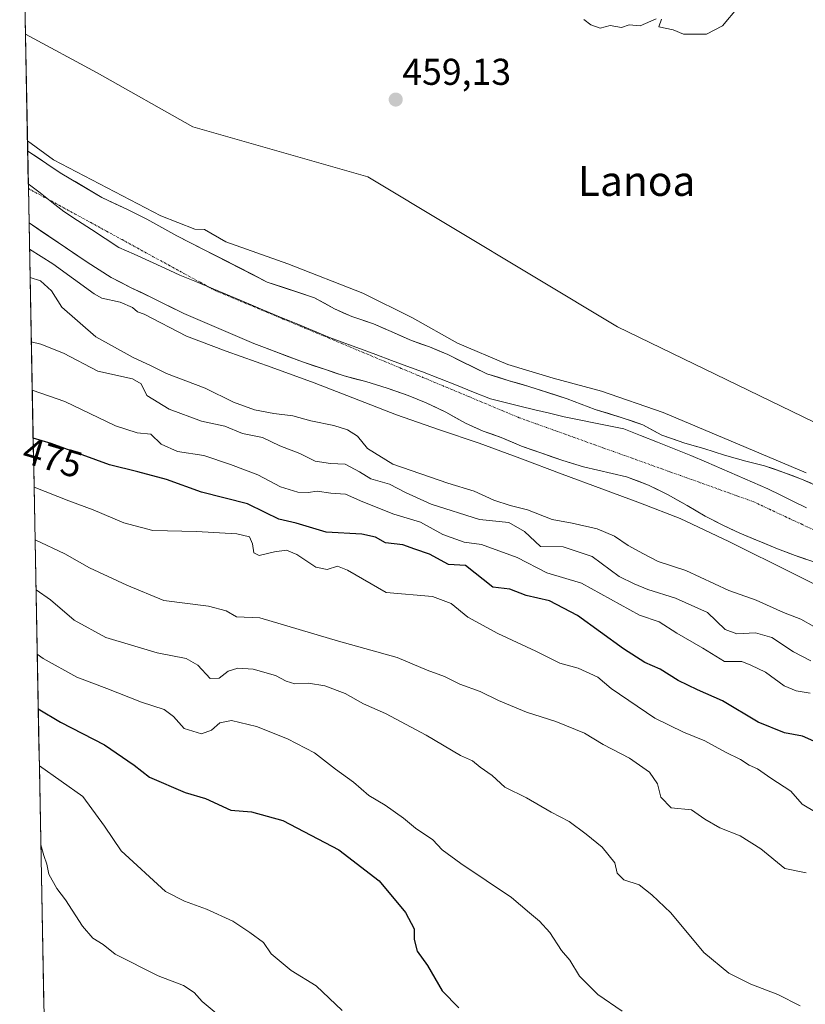
# Model space of a CAD drawing. Units: metres. Extents: x 631222 to 634693, y 4734307 to 4736686.
# Drawn here: x 631268 to 631478, y 4734732 to 4734996 of the extents above; entities that cross this region are included whole.
import ezdxf
from ezdxf.enums import TextEntityAlignment as Align

# ---------------------------------------------------------------- set-up
doc = ezdxf.new("R2010")
doc.units = ezdxf.units.M
doc.header["$MEASUREMENT"] = 0
doc.linetypes.add('TRAZO_Y_PUNTO', pattern=[1, 0.5, -0.25, 0, -0.25])
for name, color, linetype, lineweight in [('Arbolado forestal CxS', 92, 'Continuous', 0), ('Carátula', 7, 'Continuous', 5), ('Corriente natural Cxs', 5, 'Continuous', 13), ('Corriente natural eje', 5, 'TRAZO_Y_PUNTO', 0), ('Corriente natural superficial', 5, 'Continuous', 13), ('Cultivos herbáceos CxS', 92, 'Continuous', 0), ('Curva de nivel maestra', 36, 'Continuous', 30), ('Curva de nivel normal', 36, 'Continuous', 0), ('Entidad de ámbito territorial', 19, 'Continuous', 0), ('Entidad de ámbito territorial CxS', 92, 'Continuous', 0), ('Municipio CxS', 142, 'Continuous', 0), ('Punto de cota en terreno', 7, 'Continuous', 0), ('Rótulo de curva de nivel directora', 19, 'Continuous', 0), ('Rótulo de punto de cota en terreno', 19, 'Continuous', 0), ('Suelo desnudo CxS', 43, 'Continuous', 0), ('Texto cartográfico', 19, 'Continuous', 0)]:
    doc.layers.add(name, color=color, linetype=linetype, lineweight=lineweight)
doc.styles.add('Arial', font='txt', dxfattribs={"height": 0.2})

# ---------------------------------------------------------------- blocks, each defined once
blk = doc.blocks.new('*U158')
at = {"layer": 'Arbolado forestal CxS', "color": 92, "linetype": 'Continuous', "lineweight": 0}
blk.add_polyline3d([(631482.57, 4734870.61, 455.48), (631477.49, 4734872.86, 455.34), (631472.47, 4734874.73, 455.02), (631467.58, 4734876.4, 454.84), (631462.53, 4734877.64, 454.8), (631456.85, 4734879.24, 454.61), (631451.28, 4734881.05, 454.59), (631446.19, 4734882.5, 454.89), (631440.06, 4734884.62, 455.4), (631434.97, 4734887.37, 455.68), (631429.44, 4734889.31, 455.29), (631422.18, 4734891.47, 455.33), (631414.64, 4734894.38, 454.92), (631404.4, 4734897.7, 454.96), (631399.13, 4734899.23, 454.94), (631393.19, 4734901.07, 454.56), (631382.71, 4734906.22, 455.16), (631377.81, 4734908.26, 455.39), (631372.96, 4734909.97, 455.3), (631367.53, 4734912.42, 455.4), (631362.8, 4734914.43, 455.09), (631356.97, 4734916.39, 455.08), (631352.36, 4734918.49, 455.38), (631347, 4734921.44, 455.89), (631334.29, 4734925.67, 456.09), (631310.12, 4734938.04, 454.57), (631302.06, 4734942.52, 454.32), (631297.09, 4734944.98, 454.35), (631290.02, 4734948.28, 454.5), (631279.25, 4734954.7, 454.76), (631270.14, 4734960.73, 454.87), (631270.14, 4734960.73, 454.87), (631269.54, 4734992.07, 459.95), (631288.77, 4734981.76, 460), (631314.42, 4734967.26, 459.88), (631361.26, 4734953.87, 459.09), (631428.17, 4734913.69, 459.1), (631536.34, 4734861.25, 459.33)], dxfattribs=at)
blk = doc.blocks.new('*U170')
at = {"layer": 'Suelo desnudo CxS', "color": 43, "linetype": 'Continuous', "lineweight": 0}
blk.add_polyline3d([(631481.27, 4734850.53, 455.65), (631475.79, 4734852.34, 455.34), (631471.02, 4734854.18, 454.84), (631460.91, 4734858.38, 455.79), (631456.34, 4734860.52, 455.72), (631451.63, 4734862.91, 455.11), (631446.82, 4734865.8, 455.09), (631441.72, 4734868.63, 454.8), (631436.42, 4734871.25, 454.6), (631430.54, 4734873.46, 454.74), (631419.03, 4734876.1, 455.11), (631413.25, 4734877.9, 455), (631407.89, 4734879.76, 455.23), (631402.44, 4734881.7, 455.26), (631396.99, 4734883.98, 455.12), (631392.18, 4734885.73, 455.08), (631387.4, 4734887.82, 455.38), (631382.21, 4734890.78, 454.99), (631376.87, 4734893.27, 454.56), (631372.09, 4734895.28, 454.68), (631366.47, 4734897.25, 454.87), (631360.7, 4734898.97, 455.22), (631354.93, 4734900.52, 454.98), (631349.92, 4734902.18, 454.89), (631343.75, 4734904.3, 455.01), (631330.72, 4734909.16, 455.06), (631311.96, 4734917.2, 454.7), (631303.32, 4734921.53, 454.92), (631297.88, 4734924.11, 454.86), (631292.49, 4734926.9, 454.67), (631286.12, 4734930.97, 454.61), (631270.51, 4734941.49, 454.54), (631270.14, 4734960.73, 454.87), (631270.14, 4734960.73, 454.87), (631279.25, 4734954.7, 454.76), (631290.02, 4734948.28, 454.5), (631297.09, 4734944.98, 454.35), (631302.06, 4734942.52, 454.32), (631310.12, 4734938.04, 454.57), (631334.29, 4734925.67, 456.09), (631347, 4734921.44, 455.89), (631352.36, 4734918.49, 455.38), (631356.97, 4734916.39, 455.08), (631362.8, 4734914.43, 455.09), (631367.53, 4734912.42, 455.4), (631372.96, 4734909.97, 455.3), (631377.81, 4734908.26, 455.39), (631382.71, 4734906.22, 455.16), (631393.19, 4734901.07, 454.56), (631399.13, 4734899.23, 454.94), (631404.4, 4734897.7, 454.96), (631414.64, 4734894.38, 454.92), (631422.18, 4734891.47, 455.33), (631429.44, 4734889.31, 455.29), (631434.97, 4734887.37, 455.68), (631440.06, 4734884.62, 455.4), (631446.19, 4734882.5, 454.89), (631451.28, 4734881.05, 454.59), (631456.85, 4734879.24, 454.61), (631462.53, 4734877.64, 454.8), (631467.58, 4734876.4, 454.84), (631472.47, 4734874.73, 455.02), (631477.49, 4734872.86, 455.34), (631482.57, 4734870.61, 455.48)], dxfattribs=at)
blk = doc.blocks.new('*U182')
at = {"layer": 'Arbolado forestal CxS', "color": 92, "linetype": 'Continuous', "lineweight": 0}
blk.add_polyline3d([(631270.14, 4734960.73, 454.87), (631270.14, 4734960.73, 454.87), (631279.25, 4734954.7, 454.76), (631290.02, 4734948.28, 454.5), (631297.09, 4734944.98, 454.35), (631302.06, 4734942.52, 454.32), (631310.12, 4734938.04, 454.57), (631334.29, 4734925.67, 456.09), (631347, 4734921.44, 455.89), (631352.36, 4734918.49, 455.38), (631356.97, 4734916.39, 455.08), (631362.8, 4734914.43, 455.09), (631367.53, 4734912.42, 455.4), (631372.96, 4734909.97, 455.3), (631377.81, 4734908.26, 455.39), (631382.71, 4734906.22, 455.16), (631393.19, 4734901.07, 454.56), (631399.13, 4734899.23, 454.94), (631404.4, 4734897.7, 454.96), (631414.64, 4734894.38, 454.92), (631422.18, 4734891.47, 455.33), (631429.44, 4734889.31, 455.29), (631434.97, 4734887.37, 455.68), (631440.06, 4734884.62, 455.4), (631446.19, 4734882.5, 454.89), (631451.28, 4734881.05, 454.59), (631456.85, 4734879.24, 454.61), (631462.53, 4734877.64, 454.8), (631467.58, 4734876.4, 454.84), (631472.47, 4734874.73, 455.02), (631477.49, 4734872.86, 455.34), (631482.57, 4734870.61, 455.48)], dxfattribs=at)
blk = doc.blocks.new('*U193')
at = {"layer": 'Suelo desnudo CxS', "color": 43, "linetype": 'Continuous', "lineweight": 0}
blk.add_polyline3d([(631270.14, 4734960.73, 454.87), (631270.14, 4734960.73, 454.87), (631279.25, 4734954.7, 454.76), (631290.02, 4734948.28, 454.5), (631297.09, 4734944.98, 454.35), (631302.06, 4734942.52, 454.32), (631310.12, 4734938.04, 454.57), (631334.29, 4734925.67, 456.09), (631347, 4734921.44, 455.89), (631352.36, 4734918.49, 455.38), (631356.97, 4734916.39, 455.08), (631362.8, 4734914.43, 455.09), (631367.53, 4734912.42, 455.4), (631372.96, 4734909.97, 455.3), (631377.81, 4734908.26, 455.39), (631382.71, 4734906.22, 455.16), (631393.19, 4734901.07, 454.56), (631399.13, 4734899.23, 454.94), (631404.4, 4734897.7, 454.96), (631414.64, 4734894.38, 454.92), (631422.18, 4734891.47, 455.33), (631429.44, 4734889.31, 455.29), (631434.97, 4734887.37, 455.68), (631440.06, 4734884.62, 455.4), (631446.19, 4734882.5, 454.89), (631451.28, 4734881.05, 454.59), (631456.85, 4734879.24, 454.61), (631462.53, 4734877.64, 454.8), (631467.58, 4734876.4, 454.84), (631472.47, 4734874.73, 455.02), (631477.49, 4734872.86, 455.34), (631482.57, 4734870.61, 455.48)], dxfattribs=at)
blk = doc.blocks.new('*U194')
at = {"layer": 'Corriente natural Cxs', "color": 5, "linetype": 'Continuous', "lineweight": 13}
blk.add_polyline3d([(631478.53, 4734851.44, 455.33), (631475.79, 4734852.34, 455.12), (631473.41, 4734853.26, 455.17), (631471.02, 4734854.18, 455.24), (631467.65, 4734855.58, 455.55), (631464.28, 4734856.98, 455.92), (631460.91, 4734858.38, 456.03), (631458.63, 4734859.45, 455.62), (631456.34, 4734860.52, 455.27), (631453.99, 4734861.72, 455.32), (631451.63, 4734862.91, 455.27), (631449.23, 4734864.36, 455.48), (631446.82, 4734865.8, 455.34), (631444.27, 4734867.22, 454.73), (631441.72, 4734868.63, 454.16), (631439.07, 4734869.94, 454.33), (631436.42, 4734871.25, 454.48), (631433.48, 4734872.36, 454.58), (631430.54, 4734873.46, 454.69), (631426.7, 4734874.34, 454.83), (631422.87, 4734875.22, 454.94), (631419.03, 4734876.1, 455), (631416.14, 4734877, 455.01), (631413.25, 4734877.9, 455.01), (631410.57, 4734878.83, 454.92), (631407.89, 4734879.76, 454.97), (631405.17, 4734880.73, 455.12), (631402.44, 4734881.7, 455.3), (631399.72, 4734882.84, 455.31), (631396.99, 4734883.98, 455.32), (631394.59, 4734884.86, 455.37), (631392.18, 4734885.73, 455.4), (631389.79, 4734886.78, 455.37), (631387.4, 4734887.82, 455.27), (631384.81, 4734889.3, 454.99), (631382.21, 4734890.78, 454.78), (631379.54, 4734892.03, 454.74), (631376.87, 4734893.27, 454.76), (631374.48, 4734894.28, 454.81), (631372.09, 4734895.28, 454.85), (631369.28, 4734896.27, 454.94), (631366.47, 4734897.25, 454.99), (631363.59, 4734898.11, 454.96), (631360.7, 4734898.97, 454.89), (631357.82, 4734899.75, 454.8), (631354.93, 4734900.52, 454.79), (631352.43, 4734901.35, 454.82), (631349.92, 4734902.18, 454.86), (631346.84, 4734903.24, 454.89), (631343.75, 4734904.3, 455.01), (631339.41, 4734905.92, 455.09), (631335.06, 4734907.54, 454.99), (631330.72, 4734909.16, 454.81), (631326.97, 4734910.77, 454.76), (631323.22, 4734912.38, 454.76), (631319.46, 4734913.98, 454.62), (631315.71, 4734915.59, 454.61), (631311.96, 4734917.2, 454.7), (631307.64, 4734919.37, 454.79), (631303.32, 4734921.53, 454.77), (631300.6, 4734922.82, 454.78), (631297.88, 4734924.11, 454.76), (631295.19, 4734925.51, 454.69), (631292.49, 4734926.9, 454.62), (631289.31, 4734928.94, 454.62), (631286.12, 4734930.97, 454.64), (631282.22, 4734933.6, 454.6), (631278.31, 4734936.23, 454.52), (631274.41, 4734938.86, 454.43), (631270.51, 4734941.49, 454.57), (631270.41, 4734946.3, 454.71), (631270.32, 4734951.11, 454.8), (631270.23, 4734955.92, 454.74), (631270.14, 4734960.73, 455.06), (631273.18, 4734958.72, 454.84), (631276.21, 4734956.71, 454.98), (631279.25, 4734954.7, 455.01), (631282.84, 4734952.56, 454.78), (631286.43, 4734950.42, 454.74), (631290.02, 4734948.28, 454.69), (631293.56, 4734946.63, 454.8), (631297.09, 4734944.98, 454.84), (631299.58, 4734943.75, 454.68), (631302.06, 4734942.52, 454.65), (631306.09, 4734940.28, 454.64), (631310.12, 4734938.04, 454.7), (631314.15, 4734935.98, 454.8), (631318.18, 4734933.92, 454.81), (631322.21, 4734931.86, 454.81), (631326.23, 4734929.79, 455.15), (631330.26, 4734927.73, 455.4), (631334.29, 4734925.67, 455.55), (631338.53, 4734924.26, 455.3), (631342.76, 4734922.85, 455.35), (631347, 4734921.44, 456), (631349.68, 4734919.97, 455.84), (631352.36, 4734918.49, 455.68), (631354.67, 4734917.44, 455.53), (631356.97, 4734916.39, 455.4), (631359.89, 4734915.41, 455.27), (631362.8, 4734914.43, 455.12), (631365.17, 4734913.43, 455.04), (631367.53, 4734912.42, 455.08), (631370.25, 4734911.2, 455.25), (631372.96, 4734909.97, 455.5), (631375.39, 4734909.12, 455.7), (631377.81, 4734908.26, 455.77), (631380.26, 4734907.24, 455.75), (631382.71, 4734906.22, 455.62), (631386.2, 4734904.5, 455.33), (631389.7, 4734902.79, 454.99), (631393.19, 4734901.07, 454.75), (631396.16, 4734900.15, 454.74), (631399.13, 4734899.23, 454.75), (631401.77, 4734898.47, 454.87), (631404.4, 4734897.7, 454.96), (631407.81, 4734896.59, 455.04), (631411.23, 4734895.49, 455.02), (631414.64, 4734894.38, 454.8), (631418.41, 4734892.93, 454.86), (631422.18, 4734891.47, 455.14), (631425.81, 4734890.39, 455.37), (631429.44, 4734889.31, 455.44), (631432.21, 4734888.34, 455.61), (631434.97, 4734887.37, 455.8), (631437.52, 4734886, 455.86), (631440.06, 4734884.62, 455.83), (631443.13, 4734883.56, 455.76), (631446.19, 4734882.5, 455.57), (631448.74, 4734881.78, 455.34), (631451.28, 4734881.05, 455.11), (631454.07, 4734880.15, 454.81), (631456.85, 4734879.24, 454.56), (631459.69, 4734878.44, 454.56), (631462.53, 4734877.64, 454.82), (631465.06, 4734877.02, 455.24), (631467.58, 4734876.4, 455.5), (631470.03, 4734875.57, 455.52), (631472.47, 4734874.73, 455.36), (631474.98, 4734873.8, 454.96), (631477.49, 4734872.86, 454.97), (631480.03, 4734871.74, 455.37)], dxfattribs=at)
blk = doc.blocks.new('*U196')
at = {"layer": 'Curva de nivel normal', "color": 36, "linetype": 'Continuous', "lineweight": 0}
blk.add_polyline3d([(631271.85, 4734870.66, 480), (631281.13, 4734867.04, 480), (631287.72, 4734864.62, 480), (631295.86, 4734861.1, 480), (631303.65, 4734859.12, 480), (631315.34, 4734858.82, 480), (631326.14, 4734858.23, 480), (631329.54, 4734857.4, 480), (631330.41, 4734855.5, 480), (631330.7, 4734853.13, 480), (631332.14, 4734852.36, 480), (631336.28, 4734853.4, 480), (631339.48, 4734853.81, 480), (631342.24, 4734852.68, 480), (631347.38, 4734849.25, 480), (631350.41, 4734848.67, 480), (631353.15, 4734849.48, 480), (631355.85, 4734848.45, 480), (631366.19, 4734842.43, 480), (631378.63, 4734841.37, 480), (631383.57, 4734839.53, 480), (631388.1, 4734835.88, 480), (631396.07, 4734831.44, 480), (631406.3, 4734826.78, 480), (631412.67, 4734823.54, 480), (631417.63, 4734822.18, 480), (631422.88, 4734819.75, 480), (631426.47, 4734816.74, 480), (631438.2, 4734808.78, 480), (631445.87, 4734805.03, 480), (631451.57, 4734802.76, 480), (631457.08, 4734799.66, 480), (631461.12, 4734797.68, 480), (631463.42, 4734796.21, 480), (631465.63, 4734795.25, 480), (631469.21, 4734792.72, 480), (631474.6, 4734789.24, 480), (631477.64, 4734785.79, 480), (631481.35, 4734783.5, 480)], dxfattribs=at)
blk = doc.blocks.new('*U209')
at = {"layer": 'Curva de nivel normal', "color": 36, "linetype": 'Continuous', "lineweight": 0}
for points in [[(631478.7, 4734874.5, 455), (631458.63, 4734883.03, 455), (631440.37, 4734890.73, 455), (631423.83, 4734896.38, 455), (631410.91, 4734899.88, 455), (631398.76, 4734903.56, 455), (631385.32, 4734909.25, 455), (631373.21, 4734916.06, 455), (631359.9, 4734922.68, 455), (631339.83, 4734930.55, 455), (631323.24, 4734936.46, 455), (631317.51, 4734939.75, 455), (631314.91, 4734939.82, 455), (631305.81, 4734943.39, 455), (631277.05, 4734958.4, 455), (631270.09, 4734963.54, 455)], [(631270.64, 4734934.48, 455), (631276.91, 4734930.5, 455), (631287.91, 4734922.48, 455), (631290.02, 4734921.37, 455), (631294.88, 4734920.23, 455), (631298.18, 4734918.83, 455), (631299.6, 4734917.66, 455), (631301.34, 4734917.08, 455), (631312.65, 4734911.17, 455), (631323.31, 4734907.1, 455), (631335.41, 4734902.82, 455), (631346.9, 4734898.62, 455), (631357.25, 4734894.63, 455), (631368.91, 4734890.11, 455), (631380.47, 4734886.05, 455), (631391.07, 4734882.44, 455), (631401.96, 4734878.43, 455), (631413.34, 4734874.22, 455), (631423.96, 4734870.27, 455), (631434.31, 4734866.41, 455), (631444.91, 4734862.3, 455), (631457.98, 4734856.13, 455), (631475.6, 4734847.41, 455), (631500.08, 4734835.22, 455)]]:
    blk.add_polyline3d(points, dxfattribs=at)
blk = doc.blocks.new('*U212')
at = {"layer": 'Curva de nivel normal', "color": 36, "linetype": 'Continuous', "lineweight": 0}
for points in [[(631419.1, 4734996.01, 460), (631420.98, 4734994.55, 460), (631423.52, 4734993.73, 460), (631426.15, 4734994.39, 460), (631429.23, 4734993.83, 460), (631431.24, 4734994.56, 460), (631434.24, 4734994.32, 460), (631438.55, 4734996.17, 460)], [(631439.94, 4734996.1, 460), (631439.25, 4734994.02, 460), (631443.07, 4734993.2, 460), (631445.86, 4734992.1, 460), (631452.01, 4734992.1, 460), (631456.33, 4734994.31, 460), (631460.46, 4734999.31, 460)]]:
    blk.add_polyline3d(points, dxfattribs=at)
blk = doc.blocks.new('*U219')
at = {"layer": 'Curva de nivel maestra', "color": 36, "linetype": 'Continuous', "lineweight": 30}
blk.add_polyline3d([(631272.98, 4734811.29, 500), (631278.94, 4734807.71, 500), (631290.7, 4734801.61, 500), (631298.64, 4734796.21, 500), (631302.78, 4734792.96, 500), (631312.31, 4734788.88, 500), (631317.82, 4734787.28, 500), (631324.54, 4734784.17, 500), (631330.09, 4734783.66, 500), (631338.46, 4734781.37, 500), (631353.48, 4734773.52, 500), (631364.27, 4734765.23, 500), (631371.36, 4734756.74, 500), (631373.65, 4734752.37, 500), (631373.7, 4734749.52, 500), (631374.48, 4734746.37, 500), (631377.26, 4734742.5, 500), (631381.15, 4734735.73, 500), (631385.66, 4734731.15, 500)], dxfattribs=at)
blk = doc.blocks.new('5PATER')
at = {"layer": 'Carátula', "linetype": 'Continuous', "lineweight": 5}
h = blk.add_hatch(color=250, dxfattribs=at)
edge = h.paths.add_edge_path()
edge.add_ellipse((0, 0.01), major_axis=(-1.33, -1.34), ratio=0.999422, start_angle=0, end_angle=360)

msp = doc.modelspace()

# ---------------------------------------------------------------- linework, layer by layer
at = {"layer": 'Arbolado forestal CxS', "color": 92, "linetype": 'Continuous', "lineweight": 0}
for points in [[(631269.54, 4734992.07, 459.95), (631288.77, 4734981.76, 460), (631314.42, 4734967.26, 459.88), (631361.26, 4734953.87, 459.09), (631428.17, 4734913.69, 459.1), (631536.34, 4734861.25, 459.33), (631627.78, 4734803.22, 457.84), (631658.53, 4734789.19, 459.22), (631707.6, 4734760.18, 458.38), (631758.89, 4734728.93, 457.79), (631793.46, 4734702.15, 457), (631813.54, 4734692.11, 458.03), (631852.57, 4734658.63, 458.33), (631874.87, 4734644.13, 458.17)], [(631269.54, 4734992.07, 459.95), (631270.14, 4734960.73, 454.87)], [(631278.33, 4734529.85, 573.48), (631270.51, 4734941.49, 454.54), (631286.12, 4734930.97, 454.61), (631292.49, 4734926.9, 454.67), (631297.88, 4734924.11, 454.86), (631303.32, 4734921.53, 454.92), (631311.96, 4734917.2, 454.7), (631330.72, 4734909.16, 455.06), (631343.75, 4734904.3, 455.01), (631349.92, 4734902.18, 454.89), (631354.93, 4734900.52, 454.98), (631360.7, 4734898.97, 455.22), (631366.47, 4734897.25, 454.87), (631372.09, 4734895.28, 454.68), (631376.87, 4734893.27, 454.56), (631382.21, 4734890.78, 454.99), (631387.4, 4734887.82, 455.38), (631392.18, 4734885.73, 455.08), (631396.99, 4734883.98, 455.12), (631402.44, 4734881.7, 455.26), (631407.89, 4734879.76, 455.23), (631413.25, 4734877.9, 455), (631419.03, 4734876.1, 455.11), (631430.54, 4734873.46, 454.74), (631436.42, 4734871.25, 454.6), (631441.72, 4734868.63, 454.8), (631446.82, 4734865.8, 455.09), (631451.63, 4734862.91, 455.11), (631456.34, 4734860.52, 455.72), (631460.91, 4734858.38, 455.79), (631471.02, 4734854.18, 454.84), (631475.79, 4734852.34, 455.34), (631481.27, 4734850.53, 455.65)], [(631270.51, 4734941.49, 454.54), (631286.12, 4734930.97, 454.61), (631292.49, 4734926.9, 454.67), (631297.88, 4734924.11, 454.86), (631303.32, 4734921.53, 454.92), (631311.96, 4734917.2, 454.7), (631330.72, 4734909.16, 455.06), (631343.75, 4734904.3, 455.01), (631349.92, 4734902.18, 454.89), (631354.93, 4734900.52, 454.98), (631360.7, 4734898.97, 455.22), (631366.47, 4734897.25, 454.87), (631372.09, 4734895.28, 454.68), (631376.87, 4734893.27, 454.56), (631382.21, 4734890.78, 454.99), (631387.4, 4734887.82, 455.38), (631392.18, 4734885.73, 455.08), (631396.99, 4734883.98, 455.12), (631402.44, 4734881.7, 455.26), (631407.89, 4734879.76, 455.23), (631413.25, 4734877.9, 455), (631419.03, 4734876.1, 455.11), (631430.54, 4734873.46, 454.74), (631436.42, 4734871.25, 454.6), (631441.72, 4734868.63, 454.8), (631446.82, 4734865.8, 455.09), (631451.63, 4734862.91, 455.11), (631456.34, 4734860.52, 455.72), (631460.91, 4734858.38, 455.79), (631471.02, 4734854.18, 454.84), (631475.79, 4734852.34, 455.34), (631481.27, 4734850.53, 455.65)], [(631270.51, 4734941.49, 454.54), (631278.33, 4734529.85, 573.48)]]:
    msp.add_polyline3d(points, dxfattribs=at)
at = {"layer": 'Corriente natural eje', "color": 5, "linetype": 'TRAZO_Y_PUNTO', "lineweight": 0}
msp.add_polyline3d([(631270.33, 4734950.72, 454.79), (631274.51, 4734948.44, 454.76), (631278.69, 4734946.15, 454.66), (631282.88, 4734943.87, 454.57), (631287.06, 4734941.58, 454.54), (631291.24, 4734939.3, 454.52), (631295.42, 4734937.02, 454.51), (631299.61, 4734934.73, 454.49), (631303.79, 4734932.45, 454.51), (631307.97, 4734930.16, 454.6), (631312.16, 4734927.88, 454.68), (631316.34, 4734925.59, 454.74), (631320.52, 4734923.31, 454.91), (631325.04, 4734921.42, 455.12), (631329.55, 4734919.53, 455.22), (631334.07, 4734917.64, 455.25), (631338.59, 4734915.75, 455.36), (631343.1, 4734913.87, 455.5), (631347.62, 4734911.98, 455.45), (631352.14, 4734910.09, 455.24), (631356.65, 4734908.2, 455.07), (631361.17, 4734906.31, 455.01), (631365.69, 4734904.42, 455.08), (631370.2, 4734902.53, 455.16), (631374.72, 4734900.64, 455.17), (631379.24, 4734898.75, 455.07), (631383.75, 4734896.87, 454.93), (631388.27, 4734894.98, 454.85), (631392.79, 4734893.09, 454.91), (631397.3, 4734891.2, 455.05), (631401.82, 4734889.31, 455.14), (631406.31, 4734887.7, 455.09), (631410.8, 4734886.09, 454.97), (631415.28, 4734884.48, 454.95), (631419.77, 4734882.87, 455.03), (631424.26, 4734881.26, 455.11), (631428.75, 4734879.65, 455.12), (631433.24, 4734878.04, 455.05), (631437.72, 4734876.42, 454.91), (631442.21, 4734874.81, 454.7), (631446.7, 4734873.2, 454.58), (631451.19, 4734871.59, 454.73), (631455.67, 4734869.98, 454.98), (631460.16, 4734868.37, 455.47), (631464.65, 4734866.76, 455.8), (631468.87, 4734864.78, 455.8), (631473.09, 4734862.81, 455.61), (631477.32, 4734860.83, 455.51), (631481.54, 4734858.85, 455.6)], dxfattribs=at)
at = {"layer": 'Corriente natural superficial', "color": 5, "linetype": 'Continuous', "lineweight": 13}
for points in [[(631270.14, 4734960.73, 455.06), (631270.23, 4734955.92, 454.74), (631270.32, 4734951.11, 454.8), (631270.33, 4734950.72, 454.79)], [(631270.14, 4734960.73, 455.06), (631273.18, 4734958.72, 454.84), (631276.21, 4734956.71, 454.98), (631279.25, 4734954.7, 455.01), (631282.84, 4734952.56, 454.78), (631286.43, 4734950.42, 454.74), (631290.02, 4734948.28, 454.69), (631293.56, 4734946.63, 454.8), (631297.09, 4734944.98, 454.84), (631299.58, 4734943.75, 454.68), (631302.06, 4734942.52, 454.65), (631306.09, 4734940.28, 454.64), (631310.12, 4734938.04, 454.7), (631314.15, 4734935.98, 454.8), (631318.18, 4734933.92, 454.81), (631322.21, 4734931.86, 454.81), (631326.23, 4734929.79, 455.15), (631330.26, 4734927.73, 455.4), (631334.29, 4734925.67, 455.55), (631338.53, 4734924.26, 455.3), (631342.76, 4734922.85, 455.35), (631347, 4734921.44, 456), (631349.68, 4734919.97, 455.84), (631352.36, 4734918.49, 455.68), (631354.67, 4734917.44, 455.53), (631356.97, 4734916.39, 455.4), (631359.89, 4734915.41, 455.27), (631362.8, 4734914.43, 455.12), (631365.17, 4734913.43, 455.04), (631367.53, 4734912.42, 455.08), (631370.25, 4734911.2, 455.25), (631372.96, 4734909.97, 455.5), (631375.39, 4734909.12, 455.7), (631377.81, 4734908.26, 455.77), (631380.26, 4734907.24, 455.75), (631382.71, 4734906.22, 455.62), (631386.2, 4734904.5, 455.33), (631389.7, 4734902.79, 454.99), (631393.19, 4734901.07, 454.75), (631396.16, 4734900.15, 454.74), (631399.13, 4734899.23, 454.75), (631401.77, 4734898.47, 454.87), (631404.4, 4734897.7, 454.96), (631407.81, 4734896.59, 455.04), (631411.23, 4734895.49, 455.02), (631414.64, 4734894.38, 454.8), (631418.41, 4734892.93, 454.86), (631422.18, 4734891.47, 455.14), (631425.81, 4734890.39, 455.37), (631429.44, 4734889.31, 455.44), (631432.21, 4734888.34, 455.61), (631434.97, 4734887.37, 455.8), (631437.52, 4734886, 455.86), (631440.06, 4734884.62, 455.83), (631443.13, 4734883.56, 455.76), (631446.19, 4734882.5, 455.57), (631448.74, 4734881.78, 455.34), (631451.28, 4734881.05, 455.11), (631454.07, 4734880.15, 454.81), (631456.85, 4734879.24, 454.56), (631459.69, 4734878.44, 454.56), (631462.53, 4734877.64, 454.82), (631465.06, 4734877.02, 455.24), (631467.58, 4734876.4, 455.5), (631470.03, 4734875.57, 455.52), (631472.47, 4734874.73, 455.36), (631474.98, 4734873.8, 454.96), (631477.49, 4734872.86, 454.97), (631480.03, 4734871.74, 455.37)], [(631270.33, 4734950.72, 454.79), (631270.41, 4734946.3, 454.71), (631270.51, 4734941.49, 454.57)], [(631478.53, 4734851.44, 455.33), (631475.79, 4734852.34, 455.12), (631473.41, 4734853.26, 455.17), (631471.02, 4734854.18, 455.24), (631467.65, 4734855.58, 455.55), (631464.28, 4734856.98, 455.92), (631460.91, 4734858.38, 456.03), (631458.63, 4734859.45, 455.62), (631456.34, 4734860.52, 455.27), (631453.99, 4734861.72, 455.32), (631451.63, 4734862.91, 455.27), (631449.23, 4734864.36, 455.48), (631446.82, 4734865.8, 455.34), (631444.27, 4734867.22, 454.73), (631441.72, 4734868.63, 454.16), (631439.07, 4734869.94, 454.33), (631436.42, 4734871.25, 454.48), (631433.48, 4734872.36, 454.58), (631430.54, 4734873.46, 454.69), (631426.7, 4734874.34, 454.83), (631422.87, 4734875.22, 454.94), (631419.03, 4734876.1, 455), (631416.14, 4734877, 455.01), (631413.25, 4734877.9, 455.01), (631410.57, 4734878.83, 454.92), (631407.89, 4734879.76, 454.97), (631405.17, 4734880.73, 455.12), (631402.44, 4734881.7, 455.3), (631399.72, 4734882.84, 455.31), (631396.99, 4734883.98, 455.32), (631394.59, 4734884.86, 455.37), (631392.18, 4734885.73, 455.4), (631389.79, 4734886.78, 455.37), (631387.4, 4734887.82, 455.27), (631384.81, 4734889.3, 454.99), (631382.21, 4734890.78, 454.78), (631379.54, 4734892.03, 454.74), (631376.87, 4734893.27, 454.76), (631374.48, 4734894.28, 454.81), (631372.09, 4734895.28, 454.85), (631369.28, 4734896.27, 454.94), (631366.47, 4734897.25, 454.99), (631363.59, 4734898.11, 454.96), (631360.7, 4734898.97, 454.89), (631357.82, 4734899.75, 454.8), (631354.93, 4734900.52, 454.79), (631352.43, 4734901.35, 454.82), (631349.92, 4734902.18, 454.86), (631346.84, 4734903.24, 454.89), (631343.75, 4734904.3, 455.01), (631339.41, 4734905.92, 455.09), (631335.06, 4734907.54, 454.99), (631330.72, 4734909.16, 454.81), (631326.97, 4734910.77, 454.76), (631323.22, 4734912.38, 454.76), (631319.46, 4734913.98, 454.62), (631315.71, 4734915.59, 454.61), (631311.96, 4734917.2, 454.7), (631307.64, 4734919.37, 454.79), (631303.32, 4734921.53, 454.77), (631300.6, 4734922.82, 454.78), (631297.88, 4734924.11, 454.76), (631295.19, 4734925.51, 454.69), (631292.49, 4734926.9, 454.62), (631289.31, 4734928.94, 454.62), (631286.12, 4734930.97, 454.64), (631282.22, 4734933.6, 454.6), (631278.31, 4734936.23, 454.52), (631274.41, 4734938.86, 454.43), (631270.51, 4734941.49, 454.57)]]:
    msp.add_polyline3d(points, dxfattribs=at)
at = {"layer": 'Cultivos herbáceos CxS', "color": 92, "linetype": 'Continuous', "lineweight": 0}
for points in [[(631874.87, 4734644.13, 458.17), (631852.57, 4734658.63, 458.33), (631813.54, 4734692.11, 458.03), (631793.46, 4734702.15, 457), (631758.89, 4734728.93, 457.79), (631707.6, 4734760.18, 458.38), (631658.53, 4734789.19, 459.22), (631627.78, 4734803.22, 457.84), (631536.34, 4734861.25, 459.33), (631428.17, 4734913.69, 459.1), (631361.26, 4734953.87, 459.09), (631314.42, 4734967.26, 459.88), (631288.77, 4734981.76, 460), (631269.54, 4734992.07, 459.95), (631268, 4735073.03, 460.31), (631465.11, 4735289.51, 464.78), (631444.83, 4735304.72, 463.77), (631422, 4735318.25, 463.26), (631405.14, 4735327.47, 463.21), (631419.29, 4735335.2, 462.79), (631447.17, 4735348.59, 463.6), (631448.07, 4735355.46, 463.75), (631476.62, 4735357.34, 466.28)], [(631268, 4735073.03, 460.31), (631269.54, 4734992.07, 459.95)], [(631269.54, 4734992.07, 459.95), (631288.77, 4734981.76, 460), (631314.42, 4734967.26, 459.88), (631361.26, 4734953.87, 459.09), (631428.17, 4734913.69, 459.1), (631536.34, 4734861.25, 459.33), (631627.78, 4734803.22, 457.84), (631658.53, 4734789.19, 459.22), (631707.6, 4734760.18, 458.38), (631758.89, 4734728.93, 457.79), (631793.46, 4734702.15, 457), (631813.54, 4734692.11, 458.03), (631852.57, 4734658.63, 458.33), (631874.87, 4734644.13, 458.17)]]:
    msp.add_polyline3d(points, dxfattribs=at)
at = {"layer": 'Curva de nivel maestra', "color": 36, "linetype": 'Continuous', "lineweight": 30}
msp.add_polyline3d([(631483.15, 4734801.52, 475), (631477.76, 4734803.97, 475), (631472.93, 4734804.9, 475), (631465.87, 4734807.72, 475), (631456.27, 4734813.48, 475), (631449.58, 4734816.41, 475), (631444.45, 4734818.92, 475), (631439.58, 4734821.92, 475), (631435.49, 4734823.75, 475), (631429.79, 4734827.35, 475), (631417.47, 4734836.29, 475), (631409.96, 4734840.2, 475), (631403.69, 4734841.63, 475), (631399.27, 4734843.34, 475), (631394.76, 4734843.89, 475), (631387.43, 4734849.67, 475), (631382.9, 4734849.98, 475), (631377.78, 4734852.76, 475), (631373.89, 4734854.08, 475), (631370.67, 4734855.21, 475), (631366.01, 4734855.79, 475), (631363.29, 4734857.26, 475), (631359.7, 4734858.07, 475), (631350.07, 4734858.61, 475), (631342.08, 4734861.05, 475), (631337.4, 4734862.08, 475), (631333.73, 4734863.93, 475), (631329.07, 4734866.22, 475), (631316.73, 4734869.33, 475), (631307.3, 4734872.79, 475), (631299.63, 4734874.79, 475), (631292.1, 4734876.67, 475), (631276.46, 4734882.37, 475), (631271.6, 4734883.81, 475)], dxfattribs=at)
at = {"layer": 'Curva de nivel normal', "color": 36, "linetype": 'Continuous', "lineweight": 0}
for points in [[(631270.78, 4734926.86, 460), (631273.55, 4734925.98, 460), (631276.56, 4734923.28, 460), (631279.27, 4734918.94, 460), (631288.37, 4734910.95, 460), (631298.41, 4734905.43, 460), (631303.2, 4734903.22, 460), (631307.31, 4734901.17, 460), (631317.72, 4734897.2, 460), (631325.25, 4734893.45, 460), (631330.93, 4734891.41, 460), (631336.09, 4734890.4, 460), (631341.17, 4734889.83, 460), (631345.99, 4734888.46, 460), (631352.16, 4734887.19, 460), (631355.82, 4734886.06, 460), (631358.49, 4734884.4, 460), (631361.18, 4734881.03, 460), (631367.96, 4734876.84, 460), (631382.73, 4734871.74, 460), (631389.73, 4734869.66, 460), (631395.07, 4734867.24, 460), (631399.4, 4734865.78, 460), (631404.04, 4734864.66, 460), (631410.61, 4734862.07, 460), (631416.04, 4734861.08, 460), (631422.75, 4734859.56, 460), (631427.34, 4734857.57, 460), (631430.97, 4734855.08, 460), (631435.12, 4734852.82, 460), (631439.04, 4734850.81, 460), (631446.44, 4734848.38, 460), (631457.94, 4734842.98, 460), (631465.34, 4734840.42, 460), (631472.64, 4734837.11, 460), (631477.31, 4734835.36, 460), (631480.75, 4734833.33, 460)], [(631271.11, 4734909.65, 465), (631273.69, 4734909.03, 465), (631279.76, 4734906.61, 465), (631288.94, 4734901.75, 465), (631298.18, 4734899.71, 465), (631300.57, 4734898.38, 465), (631302.05, 4734895.29, 465), (631308.01, 4734891.61, 465), (631316.7, 4734888.39, 465), (631322.95, 4734887.05, 465), (631327.7, 4734885.08, 465), (631333.07, 4734884.01, 465), (631337.73, 4734881.76, 465), (631343.01, 4734879.73, 465), (631347.19, 4734877.66, 465), (631351.3, 4734877, 465), (631355.2, 4734876.82, 465), (631359.02, 4734874.84, 465), (631362.09, 4734872.9, 465), (631367.08, 4734871.5, 465), (631371.33, 4734869.24, 465), (631378.25, 4734866.15, 465), (631391.16, 4734862.07, 465), (631399.02, 4734861.26, 465), (631403.24, 4734858.81, 465), (631407.56, 4734854.8, 465), (631413.56, 4734854.68, 465), (631421.37, 4734852.13, 465), (631428.63, 4734846.75, 465), (631432.58, 4734844.76, 465), (631436.28, 4734843.23, 465), (631443.7, 4734840.96, 465), (631452.25, 4734837.09, 465), (631457.03, 4734832.52, 465), (631460.1, 4734831.42, 465), (631465.13, 4734831.64, 465), (631469.54, 4734830.44, 465), (631475.31, 4734826.55, 465), (631479.95, 4734824.19, 465)], [(631479.75, 4734815.49, 470), (631476.06, 4734816.15, 470), (631472.82, 4734817.44, 470), (631467.83, 4734821.14, 470), (631463.88, 4734823.04, 470), (631461.47, 4734823.94, 470), (631456.78, 4734824.02, 470), (631451.01, 4734827.57, 470), (631444.08, 4734831.53, 470), (631439.35, 4734834.64, 470), (631434.03, 4734836.37, 470), (631418.48, 4734844.96, 470), (631409.26, 4734847.76, 470), (631401.3, 4734851.88, 470), (631391.71, 4734855.29, 470), (631387.06, 4734855.97, 470), (631381.4, 4734857.98, 470), (631375.4, 4734861.31, 470), (631368.26, 4734863.5, 470), (631359.9, 4734866.76, 470), (631355.3, 4734868.86, 470), (631351.4, 4734869.06, 470), (631347.73, 4734869.65, 470), (631345.32, 4734869.29, 470), (631342.52, 4734869.34, 470), (631337.88, 4734870.79, 470), (631331.8, 4734874.04, 470), (631324.5, 4734876.73, 470), (631317.31, 4734879.19, 470), (631310.32, 4734880.22, 470), (631305.94, 4734882.18, 470), (631303.11, 4734884.9, 470), (631299.43, 4734885.24, 470), (631293.64, 4734887.1, 470), (631280.07, 4734893.65, 470), (631271.36, 4734896.73, 470)], [(631478.71, 4734767.38, 485), (631472.97, 4734768.55, 485), (631466.57, 4734773.81, 485), (631461.06, 4734777.3, 485), (631455.54, 4734779.44, 485), (631451.52, 4734781.76, 485), (631447.96, 4734784.2, 485), (631442.5, 4734784.73, 485), (631439.73, 4734787.61, 485), (631438.84, 4734791.16, 485), (631436.74, 4734794.33, 485), (631431.34, 4734798.06, 485), (631424.29, 4734801.78, 485), (631419.35, 4734804.75, 485), (631411.64, 4734807.93, 485), (631403.77, 4734810.44, 485), (631396.28, 4734813.52, 485), (631391.34, 4734815.92, 485), (631385.89, 4734817.86, 485), (631381.78, 4734819.99, 485), (631377.16, 4734821.69, 485), (631369.17, 4734825.01, 485), (631353.4, 4734829.44, 485), (631332.38, 4734835.67, 485), (631326.09, 4734835.92, 485), (631323.35, 4734837.53, 485), (631318.54, 4734838.79, 485), (631306.6, 4734840.35, 485), (631296.73, 4734844.47, 485), (631286.73, 4734849.12, 485), (631280.14, 4734852.79, 485), (631272.12, 4734856.58, 485)], [(631272.38, 4734843.18, 490), (631276.26, 4734840.5, 490), (631282.62, 4734835.01, 490), (631291.1, 4734830.44, 490), (631304.81, 4734826.33, 490), (631312.59, 4734824.76, 490), (631315.73, 4734822.99, 490), (631319.07, 4734819.44, 490), (631321.47, 4734819.52, 490), (631323.82, 4734821.37, 490), (631326.4, 4734822.23, 490), (631330.57, 4734821.91, 490), (631336.5, 4734820.26, 490), (631339.4, 4734818.68, 490), (631341.73, 4734818.03, 490), (631345.41, 4734818.15, 490), (631349.78, 4734817.47, 490), (631355.2, 4734815.44, 490), (631360.09, 4734812.67, 490), (631366.02, 4734810.01, 490), (631376.94, 4734804.22, 490), (631386.07, 4734798.83, 490), (631389.33, 4734797.33, 490), (631391.36, 4734795.64, 490), (631394.55, 4734793.39, 490), (631398, 4734790.34, 490), (631403.8, 4734787.46, 490), (631410.36, 4734783.6, 490), (631415.22, 4734781.1, 490), (631419.74, 4734777.68, 490), (631424.06, 4734774.26, 490), (631427.4, 4734770.04, 490), (631428.1, 4734767.3, 490), (631429.88, 4734765.49, 490), (631433.94, 4734764.14, 490), (631437.38, 4734761.44, 490), (631442.48, 4734756.65, 490), (631451.32, 4734746.04, 490), (631457.95, 4734740.5, 490), (631463.84, 4734737.55, 490), (631471.07, 4734734.74, 490), (631477.07, 4734731.74, 490)], [(631272.7, 4734825.96, 495), (631274.27, 4734824.75, 495), (631283.28, 4734819.81, 495), (631291.37, 4734816.75, 495), (631300.64, 4734813.07, 495), (631306.7, 4734811.16, 495), (631309.25, 4734809.22, 495), (631312.03, 4734806.01, 495), (631316.73, 4734804.59, 495), (631319.4, 4734805.55, 495), (631321.59, 4734807.5, 495), (631324.74, 4734808.14, 495), (631331.4, 4734806.56, 495), (631339.73, 4734803.24, 495), (631346.94, 4734799.53, 495), (631352.6, 4734795.17, 495), (631357.43, 4734791.67, 495), (631361.52, 4734788.1, 495), (631365.95, 4734785.5, 495), (631370.83, 4734782, 495), (631374.02, 4734779.32, 495), (631378.67, 4734776.21, 495), (631381.2, 4734773.52, 495), (631386.21, 4734769.82, 495), (631399.78, 4734760.7, 495), (631404.55, 4734756.61, 495), (631407.28, 4734754.44, 495), (631410.01, 4734751.4, 495), (631413.18, 4734746.57, 495), (631415.42, 4734743.92, 495), (631417.95, 4734739.67, 495), (631422.86, 4734734.76, 495), (631429.44, 4734730.27, 495)], [(631354.38, 4734730.42, 505), (631347.45, 4734737.03, 505), (631340.76, 4734741.14, 505), (631335.4, 4734745.64, 505), (631333.33, 4734748.66, 505), (631329.63, 4734751.37, 505), (631325.12, 4734754.36, 505), (631318.06, 4734757.63, 505), (631312.16, 4734759.74, 505), (631307.04, 4734762.32, 505), (631295.21, 4734773.26, 505), (631290.75, 4734779.86, 505), (631284.92, 4734787.81, 505), (631273.27, 4734796.05, 505)], [(631273.67, 4734774.88, 510), (631274.49, 4734772, 510), (631275.29, 4734769.7, 510), (631275.78, 4734767.02, 510), (631277.97, 4734763.19, 510), (631280.3, 4734760.13, 510), (631284.81, 4734753.03, 510), (631287.63, 4734749.87, 510), (631290.33, 4734748.17, 510), (631293.54, 4734745.55, 510), (631305.13, 4734739.73, 510), (631311.88, 4734737.12, 510), (631314.73, 4734735.24, 510), (631316.92, 4734732.91, 510), (631322.75, 4734727.93, 510)]]:
    msp.add_polyline3d(points, dxfattribs=at)
at = {"layer": 'Entidad de ámbito territorial', "color": 19, "linetype": 'Continuous', "lineweight": 0}
msp.add_polyline3d([(631270.31, 4734952.01, 454.8), (631273.47, 4734949.53, 454.79), (631276.64, 4734947.04, 454.7), (631279.81, 4734944.55, 454.6), (631283.5, 4734942.15, 454.55), (631287.2, 4734939.74, 454.54), (631290.89, 4734937.34, 454.53), (631294.58, 4734934.94, 454.53), (631298.67, 4734933.09, 454.51), (631302.76, 4734931.24, 454.54), (631306.85, 4734929.39, 454.6), (631310.94, 4734927.54, 454.67), (631315.39, 4734925.68, 454.73), (631319.83, 4734923.82, 454.88), (631324.28, 4734921.96, 455.09), (631328.73, 4734920.1, 455.22), (631333.17, 4734918.23, 455.25), (631337.62, 4734916.37, 455.33), (631342.07, 4734914.51, 455.49), (631346.51, 4734912.65, 455.52), (631350.96, 4734910.79, 455.31), (631355.12, 4734909.26, 455.14), (631359.27, 4734907.73, 455.05), (631363.42, 4734906.2, 455.05), (631367.58, 4734904.66, 455.14), (631371.74, 4734903.13, 455.23), (631375.89, 4734901.6, 455.25), (631380.45, 4734899.79, 455.15), (631385.01, 4734897.99, 454.94), (631389.58, 4734896.19, 454.77), (631394.14, 4734894.38, 454.84), (631398.08, 4734893.4, 454.95), (631402.03, 4734892.43, 455.06), (631405.97, 4734891.45, 455.07), (631409.92, 4734890.48, 454.98), (631413.86, 4734889.5, 454.9), (631417.86, 4734888.7, 454.95), (631421.85, 4734887.89, 455.12), (631425.84, 4734887.09, 455.3), (631429.84, 4734886.28, 455.44), (631434.34, 4734884.51, 455.62), (631438.84, 4734882.73, 455.65), (631443.34, 4734880.96, 455.44), (631447.84, 4734879.18, 455.1), (631451.96, 4734877.39, 454.8), (631456.08, 4734875.61, 454.61), (631460.2, 4734873.82, 454.81), (631464.32, 4734872.04, 455.24), (631468.44, 4734870.25, 455.41), (631471.89, 4734868.54, 455.33), (631475.34, 4734866.83, 455.33), (631478.79, 4734865.12, 455.47)], dxfattribs=at)
at = {"layer": 'Entidad de ámbito territorial CxS', "color": 92, "linetype": 'Continuous', "lineweight": 0}
msp.add_polyline3d([(631478.79, 4734865.12, 455.47), (631475.34, 4734866.83, 455.33), (631471.89, 4734868.54, 455.33), (631468.44, 4734870.25, 455.41), (631464.32, 4734872.04, 455.24), (631460.2, 4734873.82, 454.81), (631456.08, 4734875.61, 454.61), (631451.96, 4734877.39, 454.8), (631447.84, 4734879.18, 455.1), (631443.34, 4734880.96, 455.44), (631438.84, 4734882.73, 455.65), (631434.34, 4734884.51, 455.62), (631429.84, 4734886.28, 455.44), (631425.84, 4734887.09, 455.3), (631421.85, 4734887.89, 455.12), (631417.86, 4734888.7, 454.95), (631413.86, 4734889.5, 454.9), (631409.92, 4734890.48, 454.98), (631405.97, 4734891.45, 455.07), (631402.03, 4734892.43, 455.06), (631398.08, 4734893.4, 454.95), (631394.14, 4734894.38, 454.84), (631389.58, 4734896.19, 454.77), (631385.01, 4734897.99, 454.94), (631380.45, 4734899.79, 455.15), (631375.89, 4734901.6, 455.25), (631371.74, 4734903.13, 455.23), (631367.58, 4734904.66, 455.14), (631363.42, 4734906.2, 455.05), (631359.27, 4734907.73, 455.05), (631355.12, 4734909.26, 455.14), (631350.96, 4734910.79, 455.31), (631346.51, 4734912.65, 455.52), (631342.07, 4734914.51, 455.49), (631337.62, 4734916.37, 455.33), (631333.17, 4734918.23, 455.25), (631328.73, 4734920.1, 455.22), (631324.28, 4734921.96, 455.09), (631319.83, 4734923.82, 454.88), (631315.39, 4734925.68, 454.73), (631310.94, 4734927.54, 454.67), (631306.85, 4734929.39, 454.6), (631302.76, 4734931.24, 454.54), (631298.67, 4734933.09, 454.51), (631294.58, 4734934.94, 454.53), (631290.89, 4734937.34, 454.53), (631287.2, 4734939.74, 454.54), (631283.5, 4734942.15, 454.55), (631279.81, 4734944.55, 454.6), (631276.64, 4734947.04, 454.7), (631273.47, 4734949.53, 454.79), (631270.31, 4734952.01, 454.8), (631270.21, 4734957.01, 454.71), (631270.12, 4734962, 455.29), (631270.02, 4734966.99, 455.8), (631269.93, 4734971.99, 456.31), (631269.83, 4734976.98, 457.91), (631269.74, 4734981.97, 459.34), (631269.64, 4734986.97, 459.89), (631269.55, 4734991.96, 459.76), (631269.45, 4734996.95, 459.41)], dxfattribs=at)
at = {"layer": 'Municipio CxS', "color": 142, "linetype": 'Continuous', "lineweight": 0}
msp.add_polyline3d([(631274.5, 4734731.35, 514.43), (631274.41, 4734736.35, 513.55), (631274.31, 4734741.34, 512.94), (631274.22, 4734746.34, 512.23), (631274.12, 4734751.34, 511.53), (631274.03, 4734756.33, 511.01), (631273.93, 4734761.33, 510.62), (631273.84, 4734766.33, 510.29), (631273.74, 4734771.32, 510.12), (631273.65, 4734776.32, 509.88), (631273.55, 4734781.32, 509.02), (631273.46, 4734786.31, 507.76), (631273.36, 4734791.31, 506.36), (631273.27, 4734796.3, 504.81), (631273.17, 4734801.3, 503.19), (631273.08, 4734806.3, 501.48), (631272.98, 4734811.29, 499.8), (631272.89, 4734816.29, 498.13), (631272.79, 4734821.29, 496.44), (631272.7, 4734826.28, 494.85), (631272.6, 4734831.28, 493.51), (631272.51, 4734836.28, 492.29), (631272.41, 4734841.27, 490.72), (631272.32, 4734846.27, 488.81), (631272.22, 4734851.26, 486.85), (631272.13, 4734856.26, 485.01), (631272.03, 4734861.26, 483.2), (631271.94, 4734866.25, 481.42), (631271.84, 4734871.25, 479.69), (631271.75, 4734876.25, 477.79), (631271.65, 4734881.24, 475.88), (631271.56, 4734886.24, 473.8), (631271.46, 4734891.24, 471.86), (631271.37, 4734896.23, 470.16), (631271.27, 4734901.23, 468.47), (631271.18, 4734906.22, 466.4), (631271.08, 4734911.22, 464.46), (631270.99, 4734916.22, 463.79), (631270.89, 4734921.21, 463.18), (631270.8, 4734926.21, 460.61), (631270.7, 4734931.21, 456.82), (631270.61, 4734936.2, 454.76), (631270.51, 4734941.2, 454.56), (631270.42, 4734946.2, 454.7), (631270.32, 4734951.19, 454.8), (631270.23, 4734956.19, 454.74), (631270.13, 4734961.18, 455.14), (631270.04, 4734966.18, 455.74), (631269.94, 4734971.18, 456.22), (631269.85, 4734976.17, 457.58), (631269.75, 4734981.17, 459.15), (631269.66, 4734986.17, 459.84), (631269.56, 4734991.16, 459.81), (631269.47, 4734996.16, 459.47)], dxfattribs=at)
at = {"layer": 'Suelo desnudo CxS', "color": 43, "linetype": 'Continuous', "lineweight": 0}
for points in [[(631270.14, 4734960.73, 454.87), (631270.51, 4734941.49, 454.54)], [(631270.51, 4734941.49, 454.54), (631286.12, 4734930.97, 454.61), (631292.49, 4734926.9, 454.67), (631297.88, 4734924.11, 454.86), (631303.32, 4734921.53, 454.92), (631311.96, 4734917.2, 454.7), (631330.72, 4734909.16, 455.06), (631343.75, 4734904.3, 455.01), (631349.92, 4734902.18, 454.89), (631354.93, 4734900.52, 454.98), (631360.7, 4734898.97, 455.22), (631366.47, 4734897.25, 454.87), (631372.09, 4734895.28, 454.68), (631376.87, 4734893.27, 454.56), (631382.21, 4734890.78, 454.99), (631387.4, 4734887.82, 455.38), (631392.18, 4734885.73, 455.08), (631396.99, 4734883.98, 455.12), (631402.44, 4734881.7, 455.26), (631407.89, 4734879.76, 455.23), (631413.25, 4734877.9, 455), (631419.03, 4734876.1, 455.11), (631430.54, 4734873.46, 454.74), (631436.42, 4734871.25, 454.6), (631441.72, 4734868.63, 454.8), (631446.82, 4734865.8, 455.09), (631451.63, 4734862.91, 455.11), (631456.34, 4734860.52, 455.72), (631460.91, 4734858.38, 455.79), (631471.02, 4734854.18, 454.84), (631475.79, 4734852.34, 455.34), (631481.27, 4734850.53, 455.65)]]:
    msp.add_polyline3d(points, dxfattribs=at)

# ---------------------------------------------------------------- block references
at = {"layer": 'Arbolado forestal CxS', "color": 92, "linetype": 'Continuous', "lineweight": 0}
for name in ['*U158', '*U182']:
    msp.add_blockref(name, (0, 0), dxfattribs=at)
at = {"layer": 'Corriente natural Cxs', "color": 5, "linetype": 'Continuous', "lineweight": 13}
msp.add_blockref('*U194', (0, 0), dxfattribs=at)
at = {"layer": 'Curva de nivel maestra', "color": 36, "linetype": 'Continuous', "lineweight": 30}
msp.add_blockref('*U219', (0, 0), dxfattribs=at)
at = {"layer": 'Curva de nivel normal', "color": 36, "linetype": 'Continuous', "lineweight": 0}
for name in ['*U196', '*U212', '*U209']:
    msp.add_blockref(name, (0, 0), dxfattribs=at)
at = {"layer": 'Punto de cota en terreno', "linetype": 'Continuous', "lineweight": 0}
msp.add_blockref('5PATER', (631368.74, 4734974.55, 459.13), dxfattribs=at)
at = {"layer": 'Suelo desnudo CxS', "color": 43, "linetype": 'Continuous', "lineweight": 0}
for name in ['*U170', '*U193']:
    msp.add_blockref(name, (0, 0), dxfattribs=at)

# ---------------------------------------------------------------- texts
at = {"layer": 'Rótulo de curva de nivel directora', "color": 19, "linetype": 'Continuous', "lineweight": 0, "style": 'Arial'}
msp.add_text('475', height=7, rotation=-16.4882, dxfattribs=at).set_placement((631276.84, 4734878.57), align=Align.MIDDLE_CENTER)
at = {"layer": 'Rótulo de punto de cota en terreno', "color": 19, "linetype": 'Continuous', "lineweight": 0, "style": 'Arial'}
msp.add_text('459,13', height=7, dxfattribs=at).set_placement((631370.5, 4734976.31), align=Align.BOTTOM_LEFT)
at = {"layer": 'Texto cartográfico', "color": 19, "linetype": 'Continuous', "lineweight": 0, "style": 'Arial'}
msp.add_text('Lanoa', height=8, dxfattribs=at).set_placement((631433.28, 4734952.74), align=Align.MIDDLE_CENTER)

doc.saveas('drawing.dxf')
